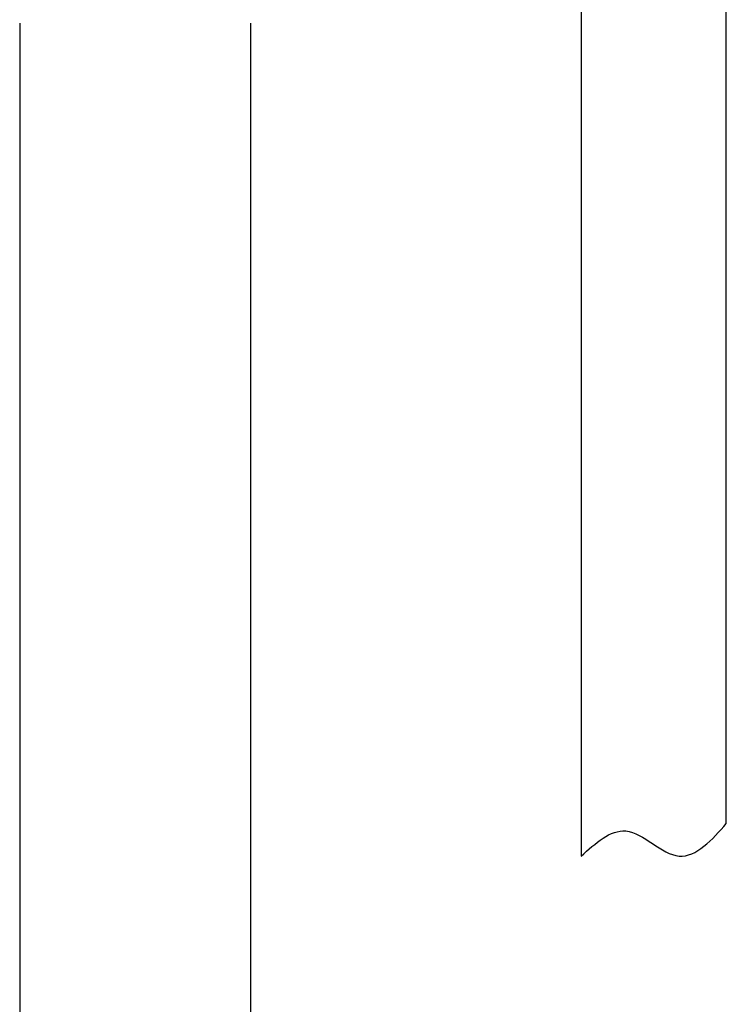
# Model space of a CAD drawing. Units: millimetres. Extents: x -18 to 962, y -35 to 2474.
# Drawn here: x 145 to 212, y 1847 to 1941 of the extents above; entities that cross this region are included whole.
import ezdxf

# ---------------------------------------------------------------- set-up
doc = ezdxf.new("R2010")
doc.units = ezdxf.units.MM
doc.layers.add('Default', color=7, linetype='Continuous')
doc.layers.add('DV1_Default', color=7, linetype='Continuous')

# ---------------------------------------------------------------- blocks, each defined once
blk = doc.blocks.new('SE')
at = {"layer": 'DV1_Default', "color": 7}
for p, q in [((198.05, 1944.235), (198.05, 1861.182)), ((211.85, 1864.289), (211.85, 1944.235)), ((211.85, 1939.647), (211.85, 1941.471)), ((144.6, 1940.408), (144.6, 914.107)), ((166.6, 914.107), (166.6, 1940.407)), ((198.05, 1939.147), (198.05, 1937.324)), ((198.05, 1934.147), (198.05, 1932.324)), ((211.85, 1929.647), (211.85, 1931.47)), ((198.05, 1929.147), (198.05, 1927.325)), ((211.85, 1924.647), (211.85, 1926.47)), ((198.05, 1924.147), (198.05, 1922.324)), ((211.85, 1919.647), (211.85, 1921.47)), ((198.05, 1919.147), (198.05, 1917.324)), ((211.85, 1914.647), (211.85, 1916.47)), ((198.05, 1914.147), (198.05, 1912.324)), ((211.85, 1909.647), (211.85, 1911.469)), ((198.05, 1909.147), (198.05, 1907.324)), ((211.85, 1904.647), (211.85, 1906.47)), ((198.05, 1904.147), (198.05, 1902.323)), ((211.85, 1899.647), (211.85, 1901.47)), ((198.05, 1899.147), (198.05, 1897.323)), ((211.85, 1894.647), (211.85, 1896.47)), ((198.05, 1894.147), (198.05, 1892.323)), ((211.85, 1889.647), (211.85, 1891.47)), ((198.05, 1889.147), (198.05, 1887.323)), ((211.85, 1884.647), (211.85, 1886.471)), ((198.05, 1884.147), (198.05, 1882.323)), ((211.85, 1879.647), (211.85, 1881.471)), ((198.05, 1879.147), (198.05, 1877.322)), ((211.85, 1874.647), (211.85, 1876.471)), ((198.05, 1874.147), (198.05, 1872.323))]:
    blk.add_line(p, q, dxfattribs=at)
blk.add_open_spline([(198.05, 1861.182), (199.376, 1862.376), (202.488, 1865.234), (207.369, 1859.281), (210.547, 1862.768), (211.85, 1864.289)], degree=3, knots=[0, 0, 0, 0, 0.305452, 0.65711, 1, 1, 1, 1], dxfattribs=at)

msp = doc.modelspace()

# ---------------------------------------------------------------- block references
at = {"layer": 'Default'}
msp.add_blockref('SE', (0, 0), dxfattribs=at)

doc.saveas('drawing.dxf')
